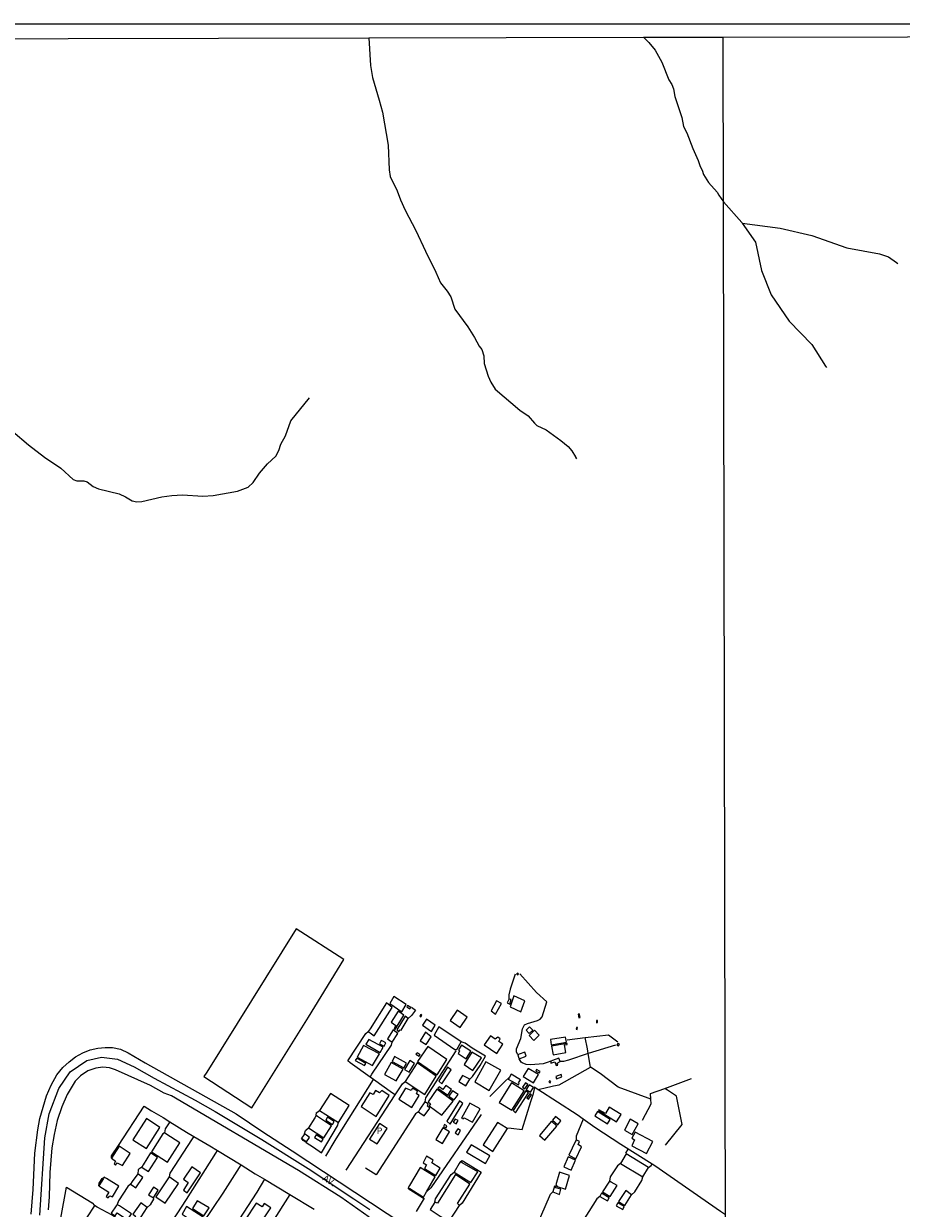
# Model space of a CAD drawing. Units: millimetres. Extents: x 175895 to 178313, y 1668726 to 1671506.
# Drawn here: x 177074 to 177410, y 1671052 to 1671506 of the extents above; entities that cross this region are included whole.
import ezdxf
from ezdxf.enums import TextEntityAlignment as Align

# ---------------------------------------------------------------- set-up
doc = ezdxf.new("R2010")
doc.units = ezdxf.units.MM
doc.header["$MEASUREMENT"] = 0
for name, color, linetype in [('IMAGEM', 7, 'Continuous'), ('V-EDIFICACAO', 7, 'Continuous'), ('V-EIXO_DE_LOGRADOURO', 3, 'Continuous'), ('V-LOTE', 1, 'Continuous'), ('V-NOME_DOS_LOGRADOUROS', 7, 'Continuous'), ('V-QUADRA', 21, 'Continuous'), ('V-TALVEGUE', 30, 'Continuous'), ('V-TESTADA', 5, 'Continuous'), ('X-LIMITE_1000', 7, 'Continuous'), ('X-LIMITE_5000', 1, 'Continuous')]:
    doc.layers.add(name, color=color, linetype=linetype)
picture_1 = doc.add_image_def('image1.jpg', size_in_pixel=(4028, 4631))

msp = doc.modelspace()

# ---------------------------------------------------------------- linework, layer by layer
at = {"layer": 'V-EDIFICACAO'}
for points in [[(177262.87, 1671141.94), (177262.58, 1671141.52), (177263.09, 1671141.26), (177263.34, 1671141.69), (177262.87, 1671141.94)], [(177205.67, 1671119.54), (177206.33, 1671119.06), (177207.92, 1671117.89), (177214.81, 1671128.72), (177212.68, 1671130.51), (177206.33, 1671120.57), (177205.67, 1671119.54)], [(177215.44, 1671133.02), (177213.96, 1671130.25), (177218.5, 1671127.11), (177220.16, 1671129.87), (177215.44, 1671133.02)], [(177254.8, 1671131.32), (177252.76, 1671127.45), (177254.5, 1671126.17), (177256.8, 1671130.25), (177254.8, 1671131.32)], [(177259.64, 1671132.08), (177259.41, 1671131.61), (177258.88, 1671130.51), (177259.9, 1671130.08), (177260.45, 1671131.78), (177260.28, 1671131.84), (177259.64, 1671132.08)], [(177261.56, 1671133.23), (177260.03, 1671128.98), (177264.19, 1671127.11), (177265.72, 1671131.36), (177261.56, 1671133.23)], [(177217.1, 1671127.32), (177214.42, 1671123.11), (177216.21, 1671121.8), (177215.61, 1671120.65), (177216.04, 1671120.31), (177219.27, 1671125.75), (177217.1, 1671127.32)], [(177216.59, 1671120.18), (177217.31, 1671119.37), (177217.87, 1671120.18), (177218.25, 1671120.01), (177221.01, 1671124.47), (177219.78, 1671125.49), (177216.59, 1671120.18)], [(177220.74, 1671129.57), (177220.44, 1671129), (177221.59, 1671128.22), (177221.95, 1671128.76), (177220.74, 1671129.57)], [(177225.88, 1671126.06), (177225.44, 1671125.39), (177225.8, 1671125.13), (177226.26, 1671125.82), (177225.88, 1671126.06)], [(177239.8, 1671127.75), (177237.08, 1671123.79), (177240.9, 1671121.07), (177243.62, 1671124.98), (177239.8, 1671127.75)], [(177286.54, 1671126.3), (177286.16, 1671126.22), (177286.42, 1671124.77), (177286.97, 1671124.9), (177286.54, 1671126.3)], [(177227.98, 1671124.22), (177226.49, 1671121.92), (177229.94, 1671119.59), (177231.34, 1671121.92), (177227.98, 1671124.22)], [(177232.78, 1671121.37), (177230.91, 1671118.18), (177238.9, 1671112.7), (177239.67, 1671112.7), (177241.33, 1671115.59), (177232.78, 1671121.37)], [(177267.46, 1671121.29), (177266.23, 1671120.01), (177267.34, 1671118.78), (177268.74, 1671120.1), (177267.46, 1671121.29)], [(177285.94, 1671121.04), (177285.57, 1671121.14), (177285.4, 1671120.48), (177285.78, 1671120.35), (177285.94, 1671121.04)], [(177293.59, 1671123.81), (177293.15, 1671123.76), (177293.26, 1671122.9), (177293.64, 1671122.94), (177293.59, 1671123.81)], [(177205.84, 1671116.53), (177204.73, 1671114.66), (177210.22, 1671111.47), (177211.36, 1671113.55), (177205.84, 1671116.53)], [(177215.27, 1671120.14), (177213.02, 1671116.78), (177214.81, 1671115.42), (177217.02, 1671118.82), (177215.27, 1671120.14)], [(177227.64, 1671119.25), (177225.6, 1671115.97), (177227.85, 1671114.53), (177229.77, 1671117.55), (177227.64, 1671119.25)], [(177254.37, 1671116.57), (177252.5, 1671117.93), (177250.12, 1671114.44), (177255.01, 1671111.13), (177257.31, 1671114.7), (177255.78, 1671115.76), (177256.29, 1671116.7), (177255.31, 1671117.38), (177254.37, 1671116.57)], [(177269.38, 1671120.01), (177267.34, 1671118.01), (177269.12, 1671116.14), (177271.24, 1671118.18), (177269.38, 1671120.01)], [(177275.54, 1671116.44), (177275.83, 1671114.49), (177281.7, 1671115.51), (177281.32, 1671117.42), (177275.54, 1671116.44)], [(177203.88, 1671114.19), (177201.46, 1671109.69), (177207.33, 1671106.5), (177209.96, 1671111), (177203.88, 1671114.19)], [(177211.28, 1671115.8), (177210.6, 1671116.14), (177209.96, 1671114.87), (177211.75, 1671113.98), (177212.38, 1671115.25), (177211.28, 1671115.8)], [(177228.49, 1671113.81), (177224.54, 1671107.99), (177229.98, 1671104.33), (177229.98, 1671104.33), (177230.32, 1671104.08), (177232.06, 1671102.97), (177235.8, 1671108.84), (177228.49, 1671113.81)], [(177241.45, 1671114.27), (177240.31, 1671112.53), (177240.69, 1671111.98), (177240.18, 1671111.05), (177243.2, 1671109.09), (177245.02, 1671112.02), (177241.45, 1671114.27)], [(177275.96, 1671113.93), (177276.56, 1671110.62), (177281.4, 1671111.47), (177280.93, 1671114.4), (177281.89, 1671114.53), (177281.89, 1671114.93), (177275.96, 1671113.93)], [(177301.38, 1671115), (177300.99, 1671114.4), (177301.63, 1671114.06), (177301.97, 1671114.53), (177301.38, 1671115)], [(177201.25, 1671109.26), (177200.7, 1671108.45), (177204.27, 1671106.5), (177204.69, 1671107.26), (177201.25, 1671109.26)], [(177214.51, 1671107.6), (177211.92, 1671103.1), (177216.42, 1671100.63), (177219.06, 1671105.1), (177214.51, 1671107.6)], [(177215.78, 1671109.9), (177214.85, 1671108.07), (177219.35, 1671105.61), (177220.37, 1671107.43), (177215.78, 1671109.9)], [(177221.61, 1671108.37), (177219.61, 1671104.93), (177221.31, 1671103.91), (177223.43, 1671107.26), (177221.61, 1671108.37)], [(177224.37, 1671107.48), (177219.78, 1671100.34), (177227.3, 1671095.45), (177231.76, 1671102.42), (177224.37, 1671107.48)], [(177224.45, 1671111.38), (177223.94, 1671110.88), (177225.18, 1671110.03), (177225.56, 1671110.66), (177224.45, 1671111.38)], [(177245.36, 1671111.6), (177242.43, 1671106.92), (177245.75, 1671104.63), (177249.06, 1671109.43), (177245.36, 1671111.6)], [(177250.72, 1671107.9), (177246.51, 1671100.29), (177252.08, 1671096.94), (177256.54, 1671104.71), (177250.72, 1671107.9)], [(177263, 1671110.66), (177263.3, 1671109.73), (177263.51, 1671109.09), (177266.23, 1671110.03), (177265.68, 1671111.6), (177263.5, 1671110.84), (177263, 1671110.66)], [(177275.71, 1671108.2), (177275.75, 1671107.36), (177277.24, 1671107.94), (177277.75, 1671106.46), (177278.38, 1671106.67), (177278.13, 1671107.39), (177279.28, 1671108.03), (177278.77, 1671109.35), (177276.31, 1671108.43), (177275.71, 1671108.2)], [(177232.74, 1671100.46), (177233.93, 1671099.49), (177237.5, 1671104.84), (177236.1, 1671105.86), (177232.74, 1671100.46)], [(177259.81, 1671102.05), (177259.37, 1671101.32), (177263.24, 1671099.11), (177263.58, 1671099.62), (177263.24, 1671099.92), (177264.03, 1671101.07), (177260.47, 1671103.17)], [(177267.04, 1671105.39), (177265.04, 1671102.25), (177268.99, 1671099.87), (177270.99, 1671103.06), (177267.04, 1671105.39)], [(177270.22, 1671104.93), (177269.97, 1671104.33), (177271.37, 1671103.69), (177271.63, 1671104.25), (177270.22, 1671104.93)], [(177277.58, 1671102.29), (177277.83, 1671101.44), (177279.87, 1671102.21), (177279.62, 1671103.06), (177277.58, 1671102.29)], [(177234.23, 1671097.36), (177232.87, 1671098.34), (177232.4, 1671097.87), (177236.14, 1671095.19), (177237.59, 1671097.28), (177235.46, 1671098.85), (177234.23, 1671097.36)], [(177241.79, 1671102.67), (177240.39, 1671100.34), (177243.07, 1671098.76), (177244.6, 1671101.27), (177241.79, 1671102.67)], [(177260.58, 1671099.91), (177255.9, 1671092.26), (177260.71, 1671089.33), (177265.42, 1671096.81), (177260.58, 1671099.91)], [(177265.98, 1671099.91), (177264.79, 1671098.25), (177265.76, 1671097.62), (177266.83, 1671099.27), (177265.98, 1671099.91)], [(177267.38, 1671099.06), (177266.27, 1671097.36), (177267.89, 1671096.34), (177269.08, 1671098.08), (177267.38, 1671099.06)], [(177275.2, 1671100.59), (177274.94, 1671100.12), (177275.45, 1671099.83), (177275.75, 1671100.38), (177275.2, 1671100.59)], [(177191.13, 1671095.83), (177186.97, 1671089.29), (177194.19, 1671084.61), (177198.32, 1671091.16), (177191.13, 1671095.83)], [(177207.54, 1671095.45), (177206.26, 1671096.09), (177202.91, 1671090.73), (177208.69, 1671086.95), (177213.62, 1671095.02), (177210.81, 1671096.94), (177209.92, 1671096.09), (177208.47, 1671096.94), (177207.54, 1671095.45)], [(177222.07, 1671096.98), (177219.95, 1671097.83), (177217.4, 1671093.66), (177222.37, 1671090.43), (177225.18, 1671095.02), (177224.16, 1671095.66), (177224.54, 1671096.64), (177222.63, 1671097.83), (177222.07, 1671096.98)], [(177232.02, 1671097.45), (177228.66, 1671092.56), (177229.47, 1671091.84), (177228.96, 1671091.07), (177233.89, 1671087.46), (177238.22, 1671092.81), (177232.02, 1671097.45)], [(177237.97, 1671096.81), (177236.57, 1671094.77), (177238.61, 1671093.37), (177240.14, 1671095.41), (177237.97, 1671096.81)], [(177261.22, 1671089.2), (177262.15, 1671088.31), (177267.17, 1671096), (177266.15, 1671096.77), (177261.22, 1671089.2)], [(177266.53, 1671094.05), (177267.12, 1671093.54), (177268.31, 1671095.28), (177267.72, 1671095.83), (177266.53, 1671094.05)], [(177224.88, 1671088.78), (177225.47, 1671088.37), (177227.09, 1671087.25), (177229.34, 1671090.18), (177228.32, 1671090.86), (177228.7, 1671091.79), (177227.3, 1671092.64), (177225.47, 1671089.72), (177224.88, 1671088.78)], [(177235.8, 1671085.12), (177237.03, 1671083.97), (177241.88, 1671091.96), (177240.65, 1671092.94), (177235.8, 1671085.12)], [(177244.64, 1671092.13), (177241.41, 1671086.35), (177242.01, 1671086.01), (177242.43, 1671086.48), (177245.58, 1671084.82), (177248.64, 1671089.92), (177244.64, 1671092.13)], [(177298.02, 1671090.48), (177296.62, 1671088.05), (177294.11, 1671089.54), (177293.94, 1671089.24), (177300.91, 1671084.95), (177302.61, 1671087.67), (177298.02, 1671090.48)], [(177115.31, 1671078.02), (177120.58, 1671074.62), (177125.73, 1671082.74), (177120.58, 1671086.14), (177115.31, 1671078.02)], [(177185.65, 1671087.29), (177185.13, 1671086.44), (177182.76, 1671082.61), (177188.63, 1671078.79), (177191.56, 1671083.38), (177186.25, 1671086.89), (177185.65, 1671087.29)], [(177189.99, 1671086.65), (177189.35, 1671085.59), (177191.9, 1671083.93), (177192.54, 1671085.04), (177189.99, 1671086.65)], [(177239.03, 1671085.97), (177238.22, 1671084.74), (177239.37, 1671084.1), (177240.14, 1671085.42), (177239.03, 1671085.97)], [(177258.59, 1671082.61), (177255.22, 1671084.7), (177249.74, 1671076.03), (177253.44, 1671073.52), (177259.05, 1671082.32)], [(177271.29, 1671079.64), (177273.33, 1671077.85), (177278, 1671083.25), (177275.96, 1671085.12), (177271.29, 1671079.64)], [(177277.45, 1671086.95), (177276.34, 1671085.5), (177278.38, 1671083.8), (177279.57, 1671085.29), (177277.45, 1671086.95)], [(177293.64, 1671088.82), (177292.58, 1671087.16), (177297.42, 1671084.19), (177298.4, 1671085.84), (177293.64, 1671088.82)], [(177306.14, 1671085.89), (177303.97, 1671081.76), (177306.82, 1671080.11), (177309.15, 1671084.19), (177306.14, 1671085.89)], [(177127.51, 1671080.66), (177126.83, 1671080.26), (177122.54, 1671073.39), (177128.7, 1671069.4), (177133.42, 1671076.83), (177128.08, 1671080.29), (177127.51, 1671080.66)], [(177181.23, 1671080.28), (177180.77, 1671079.62), (177180.08, 1671078.62), (177181.95, 1671077.22), (177183.14, 1671078.96), (177181.96, 1671079.78), (177181.23, 1671080.28)], [(177210, 1671084.21), (177206.2, 1671078.3), (177209.14, 1671076.44), (177212.97, 1671082.34), (177210, 1671084.21)], [(177234.31, 1671082.66), (177231.59, 1671078.19), (177234.1, 1671076.58), (177236.82, 1671081.13), (177234.31, 1671082.66)], [(177234.85, 1671083.88), (177234.53, 1671083.07), (177235.5, 1671082.59), (177235.86, 1671083.38), (177234.85, 1671083.88)], [(177239.97, 1671082.19), (177238.95, 1671080.66), (177240.09, 1671079.98), (177240.99, 1671081.64), (177239.97, 1671082.19)], [(177308.01, 1671080.91), (177306.77, 1671078.66), (177307.84, 1671077.98), (177306.73, 1671075.73), (177312.43, 1671072.8), (177314.85, 1671077.43), (177308.01, 1671080.91)], [(177110.13, 1671075.52), (177107.2, 1671071.01), (177108.73, 1671069.86), (177108.22, 1671068.84), (177108.73, 1671068.33), (177109.41, 1671069.14), (177111.36, 1671068.16), (177114.29, 1671072.71), (177110.13, 1671075.52)], [(177185.65, 1671079.94), (177185.06, 1671078.92), (177187.69, 1671077.26), (177188.33, 1671078.32), (177185.65, 1671079.94)], [(177245.15, 1671076.15), (177243.32, 1671073.31), (177250.63, 1671068.93), (177252.29, 1671071.82), (177245.15, 1671076.15)], [(177285.44, 1671077.94), (177285.21, 1671077.47), (177282.59, 1671072.07), (177285.27, 1671070.71), (177287.44, 1671075.35), (177286.16, 1671076.28), (177286.67, 1671077.34), (177285.92, 1671077.71), (177285.44, 1671077.94)], [(177118.76, 1671067.53), (177119.31, 1671067.18), (177121.43, 1671065.83), (177124.88, 1671071.22), (177122.2, 1671073.01), (177119.31, 1671068.41), (177118.76, 1671067.53)], [(177228.02, 1671071.78), (177226.75, 1671069.23), (177228.02, 1671068.38), (177227.26, 1671066.97), (177231.64, 1671064.34), (177233.21, 1671067.14), (177230.06, 1671069.14), (177230.57, 1671070.25), (177228.02, 1671071.78)], [(177282.38, 1671071.44), (177280.72, 1671067.7), (177283.48, 1671066.42), (177285.14, 1671070.2), (177282.38, 1671071.44)], [(177304.56, 1671072.67), (177302.4, 1671068.97), (177310.94, 1671063.83), (177313.11, 1671067.44), (177304.56, 1671072.67)], [(177134.86, 1671062.98), (177136.61, 1671061.66), (177134.82, 1671058.77), (177136.18, 1671057.62), (177141.32, 1671065.36), (177138.01, 1671067.61), (177134.86, 1671062.98)], [(177228.02, 1671058.05), (177231.34, 1671063.87), (177225.6, 1671067.36), (177221.47, 1671060.44), (177221.01, 1671059.66), (177221.58, 1671059.31), (177226.88, 1671056.05)], [(177240.99, 1671069.65), (177240.55, 1671068.91), (177238.56, 1671065.57), (177245.02, 1671061.62), (177247.7, 1671065.7), (177241.68, 1671069.24), (177240.99, 1671069.65)], [(177104.39, 1671063.66), (177104.08, 1671063.16), (177102.35, 1671060.34), (177106.14, 1671057.88), (177105.16, 1671056.31), (177105.92, 1671055.8), (177106.52, 1671056.56), (177107.54, 1671056.09), (177109.96, 1671060.22), (177105.2, 1671063.16), (177104.39, 1671063.66)], [(177114.46, 1671061.07), (177115.09, 1671060.61), (177116.55, 1671059.54), (177119.22, 1671063.57), (177117.23, 1671065.02), (177115.09, 1671061.97), (177114.46, 1671061.07)], [(177124.2, 1671056.18), (177127.81, 1671053.71), (177132.87, 1671061.32), (177129.3, 1671063.79), (177124.2, 1671056.18)], [(177233.29, 1671048.72), (177236.61, 1671046.57), (177240.69, 1671052.86), (177239.92, 1671053.54), (177244.68, 1671061.07), (177239.07, 1671064.72), (177232.19, 1671053.71), (177231.17, 1671054.05), (177229.38, 1671051.25)], [(177279.06, 1671065.57), (177277.66, 1671060.73), (177278.13, 1671060.05), (177281.32, 1671059.03), (177282.89, 1671064.34), (177279.06, 1671065.57)], [(177298.19, 1671062.21), (177297.94, 1671061.82), (177295.51, 1671058.01), (177298.44, 1671056.26), (177301.12, 1671060.51), (177298.84, 1671061.83), (177298.19, 1671062.21)], [(177121.39, 1671056.94), (177123.26, 1671055.75), (177125.09, 1671058.69), (177123.26, 1671059.92), (177121.39, 1671056.94)], [(177277.62, 1671059.66), (177277.66, 1671060.12), (177277.15, 1671060.3), (177276.51, 1671058.13), (177279.02, 1671057.03), (177279.53, 1671059.03), (177277.62, 1671059.66)], [(177295.17, 1671057.5), (177294.45, 1671056.31), (177297.42, 1671054.56), (177298.1, 1671055.8), (177295.17, 1671057.5)], [(177301.67, 1671054.39), (177304.01, 1671052.78), (177306.69, 1671056.9), (177304.44, 1671058.56), (177301.67, 1671054.39)], [(177111.78, 1671046.06), (177107.41, 1671049.08), (177101.72, 1671052.23), (177100.65, 1671052.82), (177100.27, 1671052.23), (177095.94, 1671045.51), (177100.53, 1671042.58), (177099.38, 1671040.62), (177102.35, 1671038.84), (177103.33, 1671040.24), (177109.83, 1671036.5), (177113.74, 1671042.37), (177111.11, 1671044.15), (177112.09, 1671045.85)], [(177109.41, 1671053.25), (177109.01, 1671052.66), (177107.11, 1671049.85), (177108.56, 1671048.91), (177109.41, 1671049.97), (177113.36, 1671047.34), (177114.8, 1671049.68), (177110.23, 1671052.71), (177109.41, 1671053.25)], [(177115.4, 1671049.51), (177116.42, 1671048.78), (177115.91, 1671047.72), (177117.4, 1671046.74), (177120.88, 1671052.06), (177118.46, 1671053.8), (177115.4, 1671049.51)], [(177140.05, 1671054.61), (177138.26, 1671051.63), (177142.6, 1671048.83), (177144.6, 1671051.89), (177140.05, 1671054.61)], [(177158.49, 1671047.34), (177163.3, 1671044.36), (177168.23, 1671051.89), (177165.72, 1671053.54), (177164.91, 1671052.35), (177162.66, 1671053.76), (177158.49, 1671047.34)], [(177301.38, 1671053.84), (177300.74, 1671052.74), (177303.25, 1671051.33), (177303.76, 1671052.44), (177301.38, 1671053.84)], [(177135.97, 1671052.4), (177134.31, 1671049.46), (177140.39, 1671045.47), (177142.3, 1671048.36), (177135.97, 1671052.4)]]:
    msp.add_lwpolyline(points, close=True, dxfattribs=at)
at = {"layer": 'V-EIXO_DE_LOGRADOURO'}
msp.add_lwpolyline([(177079.67, 1671049.11), (177081.67, 1671078.79), (177083.31, 1671088.04), (177086.94, 1671097.75), (177091.34, 1671104.14), (177097.68, 1671108.48), (177103.3, 1671109.66), (177109.43, 1671108.89), (177115.82, 1671106.03), (177123.49, 1671101.64), (177139.23, 1671093.16), (177146.95, 1671088.82), (177164.83, 1671078.14), (177182.61, 1671067), (177200.09, 1671055.36), (177206.3, 1671051.35)], dxfattribs=at)
at = {"layer": 'V-LOTE'}
for points in [[(177161.07, 1671090.33), (177182.71, 1671124.98), (177196.34, 1671147.18), (177178.02, 1671158.86), (177143.79, 1671103.99), (177142.64, 1671102.25)], [(177262.01, 1671141.53), (177260.07, 1671135.73), (177259.53, 1671133.61), (177259.64, 1671132.08)], [(177263, 1671110.66), (177262.52, 1671111.73), (177262.55, 1671112.88), (177264.13, 1671116.89), (177264.87, 1671120.54), (177265.61, 1671122.05), (177266.68, 1671122.63), (177270.52, 1671123.79), (177271.54, 1671124.33), (177272.31, 1671125.12), (177274.1, 1671130.9), (177270.24, 1671134.55), (177263.8, 1671141.68)], [(177222.23, 1671128.9), (177223.73, 1671127.78), (177222.3, 1671125.63), (177221.01, 1671124.47)], [(177206.36, 1671102.07), (177198.76, 1671107.51), (177197.84, 1671108.3), (177204.67, 1671118.72), (177205.67, 1671119.54)], [(177281.89, 1671116.37), (177288.81, 1671117.19)], [(177288.81, 1671117.19), (177297.75, 1671118.26), (177301.33, 1671115.6)], [(177290.04, 1671111.14), (177289.74, 1671112.89), (177288.81, 1671117.19)], [(177206.36, 1671102.07), (177207.07, 1671103.13), (177214.59, 1671114.29), (177214.81, 1671115.42)], [(177239.29, 1671112.16), (177227.6, 1671094.08), (177227.3, 1671092.64)], [(177244.6, 1671101.27), (177245.7, 1671102.33), (177248.57, 1671106.57), (177250.61, 1671110.04), (177245.55, 1671113.13), (177242.77, 1671115.05), (177241.33, 1671115.59)], [(177300.46, 1671114.32), (177290.04, 1671111.14)], [(177275.71, 1671108.2), (177274.31, 1671107.64), (177272.75, 1671107.2), (177268, 1671106.77), (177266.18, 1671106.92), (177264.65, 1671107.53), (177264.34, 1671107.8), (177263.51, 1671109.09)], [(177290.04, 1671111.14), (177282.47, 1671108.53), (177280.61, 1671108.03), (177279.28, 1671108.03)], [(177290.95, 1671105.88), (177290.04, 1671111.14)], [(177270.66, 1671097.34), (177273.01, 1671097.79), (177276.66, 1671098.77), (177278.84, 1671099.13), (177290.95, 1671105.88)], [(177314.01, 1671093.62), (177313.01, 1671093.99), (177301.56, 1671098.2), (177294.57, 1671103.39), (177290.95, 1671105.88)], [(177142.64, 1671102.25), (177161.06, 1671090.32), (177161.07, 1671090.33)], [(177189.36, 1671071.71), (177193.37, 1671078.38), (177207.71, 1671101.11)], [(177207.71, 1671101.11), (177206.36, 1671102.07)], [(177215.95, 1671095.22), (177214.93, 1671095.95), (177207.71, 1671101.11)], [(177215.95, 1671095.22), (177218.77, 1671099.54), (177219.78, 1671100.34)], [(177259.81, 1671102.05), (177257.97, 1671100.23), (177252.27, 1671094.61)], [(177270.66, 1671097.34), (177269.26, 1671098.24)], [(177319.38, 1671097.75), (177329.62, 1671101.53)], [(177197.19, 1671066.4), (177215.95, 1671095.22)], [(177258.59, 1671082.61), (177260.45, 1671082.42), (177264.75, 1671081.97), (177267.98, 1671092.7), (177269.03, 1671095.73), (177269.57, 1671098.03)], [(177288.14, 1671085.93), (177285.8, 1671087.57), (177270.66, 1671097.34)], [(177314.01, 1671093.62), (177313.89, 1671095.72), (177319.38, 1671097.75)], [(177319.68, 1671075.97), (177326.02, 1671083.88), (177323.86, 1671094.77), (177320.43, 1671097.05), (177319.38, 1671097.75)], [(177109.9, 1671075.78), (177119.67, 1671090.98), (177122.46, 1671089.14), (177127.01, 1671086.53), (177129.54, 1671084.96)], [(177185.65, 1671087.29), (177185.85, 1671088.44), (177185.88, 1671088.48), (177186.97, 1671089.29)], [(177310.91, 1671085.58), (177314.12, 1671091.79), (177314.01, 1671093.62)], [(177129.54, 1671084.96), (177127.74, 1671082.26), (177127.51, 1671080.66)], [(177129.54, 1671084.96), (177135.95, 1671080.97), (177138.74, 1671079.33)], [(177187.7, 1671073), (177193.85, 1671083.41), (177194.19, 1671084.61)], [(177224.88, 1671088.78), (177223.82, 1671087.96), (177208.73, 1671064.57)], [(177248.92, 1671087.66), (177229.7, 1671059.59), (177228.02, 1671058.05)], [(177288.14, 1671085.93), (177285.35, 1671079.47), (177285.44, 1671077.94)], [(177314.53, 1671068.66), (177302.51, 1671076.16), (177292.61, 1671082.79), (177288.14, 1671085.93)], [(177181.23, 1671080.28), (177181.59, 1671081.62), (177181.66, 1671081.74), (177182.76, 1671082.61)], [(177138.74, 1671079.33), (177138.09, 1671078.33), (177129.55, 1671065.18), (177129.3, 1671063.79)], [(177138.74, 1671079.33), (177144.85, 1671075.75), (177147.89, 1671073.88)], [(177181.89, 1671076.93), (177184.65, 1671075.19)], [(177128.76, 1671044.08), (177135.94, 1671055.07), (177147.25, 1671072.88), (177147.89, 1671073.88)], [(177147.89, 1671073.88), (177156.88, 1671068.37)], [(177184.65, 1671075.19), (177187.69, 1671072.99), (177187.7, 1671073)], [(177305.24, 1671074.44), (177304.29, 1671072.9)], [(177118.76, 1671067.53), (177117.64, 1671066.74), (177117.47, 1671066.47), (177117.23, 1671065.02)], [(177141.28, 1671044.47), (177142.12, 1671045.84), (177149.97, 1671057.54), (177156.24, 1671067.37), (177156.88, 1671068.37)], [(177156.88, 1671068.37), (177162.33, 1671065.03), (177165.88, 1671062.88)], [(177208.73, 1671064.57), (177208.72, 1671064.56), (177204.61, 1671067.17)], [(177240.99, 1671069.65), (177241.68, 1671070.13), (177248.99, 1671065.67), (177241.71, 1671053.7), (177240.69, 1671052.86)], [(177302.4, 1671068.97), (177301.22, 1671068.05), (177298.49, 1671063.82), (177298.19, 1671062.21)], [(177313.11, 1671067.44), (177314.22, 1671068.19), (177314.53, 1671068.66)], [(177342.72, 1671049.19), (177340.77, 1671050.54), (177315.62, 1671067.98), (177314.53, 1671068.66)], [(177165.88, 1671062.88), (177162.88, 1671057.97), (177142.77, 1671026.91)], [(177165.88, 1671062.88), (177175.58, 1671057.03)], [(177231.17, 1671054.05), (177231.5, 1671055.35), (177237.48, 1671064.77), (177238.56, 1671065.57)], [(177306.69, 1671056.9), (177307.85, 1671058.03), (177310.6, 1671062.44), (177310.94, 1671063.83)], [(177087.73, 1671047.92), (177089.96, 1671059.82), (177099.77, 1671053.84), (177100.65, 1671052.82)], [(177114.46, 1671061.07), (177113.44, 1671060.17), (177109.88, 1671054.66), (177109.41, 1671053.25)], [(177261.87, 1671025.65), (177275.52, 1671057.23), (177276.51, 1671058.13)], [(177123.48, 1671055.5), (177122.04, 1671053.1), (177120.88, 1671052.06)], [(177175.58, 1671057.03), (177168.73, 1671046.13), (177168.27, 1671044.62)], [(177175.58, 1671057.03), (177184.87, 1671051.42)], [(177227.05, 1671055.68), (177224.01, 1671050.52)], [(177294.45, 1671056.31), (177293.3, 1671055.38), (177270.75, 1671019.63)]]:
    msp.add_lwpolyline(points, dxfattribs=at)
at = {"layer": 'V-QUADRA'}
for points in [[(177076.41, 1671049.45), (177077.13, 1671058.91), (177077.8, 1671072.88), (177078.88, 1671081.87), (177079.65, 1671086.21), (177080.93, 1671090.55), (177082.31, 1671094.87), (177084.07, 1671098.98), (177086.22, 1671102.97), (177088.57, 1671105.73), (177090.9, 1671107.88), (177093.4, 1671109.8), (177096.19, 1671111.36), (177098.98, 1671112.46), (177101.89, 1671113.1), (177104.8, 1671113.46), (177107.53, 1671113.36), (177110.57, 1671112.72), (177113.61, 1671111.37), (177120.1, 1671107.59), (177154.99, 1671088.02), (177165.26, 1671081.05), (177176.49, 1671073.85), (177206.52, 1671053.99), (177219.25, 1671045.57)], [(177206.05, 1671048.39), (177195.12, 1671056.04), (177178.88, 1671066.23), (177130.17, 1671094.83), (177130.17, 1671094.83), (177127.38, 1671095.89), (177122.08, 1671098.87), (177122.08, 1671098.87), (177108.71, 1671104.86), (177106.44, 1671105.65), (177103.86, 1671105.91), (177101.13, 1671105.45), (177098.06, 1671104.43), (177095.3, 1671102.49), (177093.23, 1671100.5), (177090.24, 1671095.44), (177088.12, 1671090.71), (177086.38, 1671085.4), (177085.18, 1671080.09), (177084.31, 1671074.9), (177083.59, 1671065.45), (177083.33, 1671056.09), (177082.84, 1671051.16)]]:
    msp.add_lwpolyline(points, dxfattribs=at)
at = {"layer": 'V-TALVEGUE'}
for points in [[(177205.89, 1671500.57), (177206.56, 1671489.96), (177207.23, 1671485.35), (177209.9, 1671476.64), (177211.12, 1671472.06), (177213.33, 1671459.45), (177213.74, 1671449.9), (177214.12, 1671447.46), (177216.78, 1671441.95), (177218.06, 1671438.41), (177219.8, 1671434.52), (177223.86, 1671426.71), (177227.61, 1671418.71), (177231.62, 1671410.71), (177233.33, 1671406.65), (177235.88, 1671403.46), (177237.3, 1671401.26), (177238.92, 1671396.53), (177243.86, 1671389.74), (177246.41, 1671385.68), (177248.18, 1671382.32), (177249.25, 1671381.07), (177249.98, 1671378.64), (177250.13, 1671375.65), (177251.67, 1671370.84), (177252.63, 1671368.55), (177254.37, 1671365.91), (177263.86, 1671357.82), (177267.03, 1671355.59), (177269.44, 1671352.8), (177270.37, 1671351.96), (177273.88, 1671350.27), (177279.46, 1671346.21), (177282.31, 1671343.83), (177283.7, 1671342.23), (177285.13, 1671339.94), (177285.19, 1671339.81), (177285.48, 1671339.1)], [(177311.23, 1671500.79), (177313.26, 1671498.74), (177315.76, 1671495.78), (177318.28, 1671491.19), (177320.92, 1671484.52), (177322.08, 1671482.63), (177322.69, 1671481.04), (177323.21, 1671478.02), (177325.91, 1671470.02), (177326.61, 1671466.51), (177327.86, 1671464.16), (177330.09, 1671458.13), (177332.24, 1671453.58), (177332.99, 1671451.2), (177333.72, 1671449.84), (177334.3, 1671448.13), (177336.19, 1671445.08), (177339.5, 1671441.34), (177340.08, 1671440.24), (177341.92, 1671437.62), (177348.89, 1671429.7), (177349.03, 1671429.5)], [(177349.03, 1671429.5), (177354.24, 1671422.28), (177356.46, 1671411.33), (177360.17, 1671402), (177367.09, 1671391.97), (177375.79, 1671383), (177381.04, 1671374.71), (177381.43, 1671374.1)], [(177349.03, 1671429.5), (177363.61, 1671427.64), (177375.83, 1671424.81), (177389.21, 1671420.07), (177401.72, 1671417.74), (177405.26, 1671416.61), (177408.25, 1671414.48), (177408.83, 1671414.06)], [(177069.39, 1671349.57), (177075.29, 1671344.56), (177081.53, 1671339.83), (177087.77, 1671335.51), (177092.48, 1671331.16), (177093.86, 1671330.67), (177096.54, 1671330.65), (177097.82, 1671330.27), (177100.2, 1671328.58), (177102.14, 1671327.61), (177110.09, 1671325.77), (177112.57, 1671324.59), (177115.15, 1671323.08), (177116.91, 1671322.7), (177118.86, 1671322.8), (177126.45, 1671324.53), (177130.28, 1671325.14), (177134.39, 1671325.37), (177142.23, 1671324.78), (177146.19, 1671325.11), (177155.5, 1671326.72), (177159.58, 1671328.33), (177161.47, 1671330.07), (177163.92, 1671333.7), (177166.96, 1671337.25), (177170.15, 1671340.21), (177171.4, 1671342.36), (177172.17, 1671344.73), (177173.93, 1671347.9), (177176, 1671353.67), (177183.11, 1671362.51)]]:
    msp.add_lwpolyline(points, dxfattribs=at)
at = {"layer": 'V-TESTADA'}
for points in [[(177142.64, 1671102.25), (177161.07, 1671090.33)], [(177107.2, 1671071.01), (177107.23, 1671071.85), (177109.9, 1671075.78)], [(177181.89, 1671076.93), (177180.64, 1671077.74), (177180.08, 1671078.62)], [(177184.65, 1671075.19), (177187.7, 1671073)], [(177208.73, 1671064.57), (177204.61, 1671067.17)], [(177102.35, 1671060.34), (177102.49, 1671061.35), (177103.61, 1671063.16), (177104.39, 1671063.66)], [(177226.91, 1671055.45), (177221.58, 1671058.81), (177221.01, 1671059.66)]]:
    msp.add_lwpolyline(points, dxfattribs=at)
at = {"layer": 'X-LIMITE_1000'}
msp.add_line((177347.49, 1668729.38), (177341.79, 1671500.79), dxfattribs=at)
at = {"layer": 'X-LIMITE_5000'}
msp.add_lwpolyline([(176704.54, 1671499.53), (176725.24, 1671499.57), (176734.93, 1671499.59), (176752.63, 1671499.63), (176758.6, 1671499.64), (176797.42, 1671499.72), (176806.53, 1671499.74), (176827, 1671499.78), (176859.7, 1671499.85), (177205.89, 1671500.57), (177311.23, 1671500.79), (177341.79, 1671500.85), (177483.23, 1671501.14), (177555.16, 1671501.29), (177567.12, 1671501.32), (177574.9, 1671501.33), (177605.85, 1671501.39)], dxfattribs=at)

# ---------------------------------------------------------------- texts
at = {"layer": 'V-NOME_DOS_LOGRADOUROS'}
msp.add_text('P', height=2.5, dxfattribs=at).set_placement((177208.9, 1671079.44), align=Align.BOTTOM_LEFT)
msp.add_text('AV.', height=2.5, rotation=327, dxfattribs=at).set_placement((177187.54, 1671062.06), align=Align.BOTTOM_LEFT)

# ---------------------------------------------------------------- referenced raster images: frames only (the image files are external)
at = {"layer": 'IMAGEM'}
image = msp.add_image(picture_1, insert=(175895.21, 1668726.37), size_in_units=(2417.69, 2779.62), dxfattribs=at)
image.dxf.flags = 7

doc.saveas('drawing.dxf')
